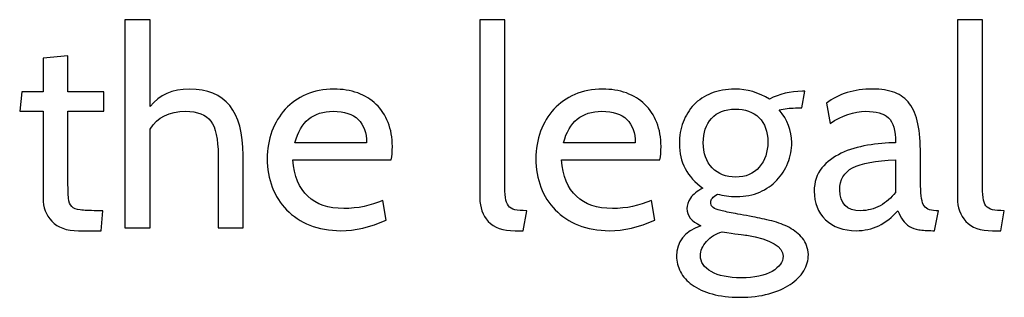
# Model space of a CAD drawing. Units: centimetres. Extents: x -24 to 24.1, y -20.7 to 0.5.
# Drawn here: x 19.9 to 22.9, y -13.1 to -12.2 of the extents above; entities that cross this region are included whole.
import ezdxf

# ---------------------------------------------------------------- set-up
doc = ezdxf.new("R2010")
doc.units = ezdxf.units.CM
doc.header["$MEASUREMENT"] = 0
doc.layers.add('Layer 1', color=7, linetype='Continuous')

msp = doc.modelspace()

# ---------------------------------------------------------------- linework, layer by layer
at = {"layer": 'Layer 1', "color": 250}
for points, knots in [([(20.55314, -12.86815), (20.55314, -12.86815), (20.47694, -12.86815), (20.47694, -12.86815), (20.47694, -12.86815), (20.47694, -12.86815), (20.47694, -12.64632), (20.47694, -12.64632), (20.47694, -12.64632), (20.47694, -12.59722), (20.4696, -12.56264), (20.45493, -12.54261), (20.45493, -12.54261), (20.44025, -12.52257), (20.41457, -12.51255), (20.37788, -12.51255), (20.37788, -12.51255), (20.32821, -12.51255), (20.29209, -12.53061), (20.26951, -12.56674), (20.26951, -12.56674), (20.26951, -12.56674), (20.26951, -12.86815), (20.26951, -12.86815), (20.26951, -12.86815), (20.26951, -12.86815), (20.19246, -12.86815), (20.19246, -12.86815), (20.19246, -12.86815), (20.19246, -12.86815), (20.19246, -12.23315), (20.19246, -12.23315), (20.19246, -12.23315), (20.19246, -12.23315), (20.26951, -12.23315), (20.26951, -12.23315), (20.26951, -12.23315), (20.26951, -12.23315), (20.26951, -12.49816), (20.26951, -12.49816), (20.26951, -12.49816), (20.29717, -12.4626), (20.33724, -12.44481), (20.38973, -12.44481), (20.38973, -12.44481), (20.49867, -12.44481), (20.55314, -12.51198), (20.55314, -12.64632), (20.55314, -12.64632), (20.55314, -12.64632), (20.55314, -12.86815), (20.55314, -12.86815)], [0, 0, 0, 0, 0.0714286, 0.0714286, 0.0714286, 0.0714286, 0.1428571, 0.1428571, 0.1428571, 0.1428571, 0.2142857, 0.2142857, 0.2142857, 0.2142857, 0.2857143, 0.2857143, 0.2857143, 0.2857143, 0.3571429, 0.3571429, 0.3571429, 0.3571429, 0.4285714, 0.4285714, 0.4285714, 0.4285714, 0.5, 0.5, 0.5, 0.5, 0.5714286, 0.5714286, 0.5714286, 0.5714286, 0.6428571, 0.6428571, 0.6428571, 0.6428571, 0.7142857, 0.7142857, 0.7142857, 0.7142857, 0.7857143, 0.7857143, 0.7857143, 0.7857143, 0.8571429, 0.8571429, 0.8571429, 0.8571429, 1, 1, 1, 1]), ([(21.41845, -12.81566), (21.41845, -12.81566), (21.40744, -12.87662), (21.40744, -12.87662), (21.40744, -12.87662), (21.40744, -12.87662), (21.38289, -12.87662), (21.38289, -12.87662), (21.38289, -12.87662), (21.34563, -12.87662), (21.3184, -12.86716), (21.30118, -12.84825), (21.30118, -12.84825), (21.28397, -12.82934), (21.27536, -12.8055), (21.27536, -12.77671), (21.27536, -12.77671), (21.27536, -12.77671), (21.27536, -12.23315), (21.27536, -12.23315), (21.27536, -12.23315), (21.27536, -12.23315), (21.35156, -12.23315), (21.35156, -12.23315), (21.35156, -12.23315), (21.35156, -12.23315), (21.35156, -12.73268), (21.35156, -12.73268), (21.35156, -12.73268), (21.35156, -12.75018), (21.35227, -12.76443), (21.35368, -12.77544), (21.35368, -12.77544), (21.35509, -12.78645), (21.35805, -12.79491), (21.36257, -12.80084), (21.36257, -12.80084), (21.36708, -12.80677), (21.37372, -12.81072), (21.38246, -12.81269), (21.38246, -12.81269), (21.39121, -12.81467), (21.40321, -12.81566), (21.41845, -12.81566)], [0, 0, 0, 0, 0.0833333, 0.0833333, 0.0833333, 0.0833333, 0.1666667, 0.1666667, 0.1666667, 0.1666667, 0.25, 0.25, 0.25, 0.25, 0.3333333, 0.3333333, 0.3333333, 0.3333333, 0.4166667, 0.4166667, 0.4166667, 0.4166667, 0.5, 0.5, 0.5, 0.5, 0.5833333, 0.5833333, 0.5833333, 0.5833333, 0.6666667, 0.6666667, 0.6666667, 0.6666667, 0.75, 0.75, 0.75, 0.75, 0.8333333, 0.8333333, 0.8333333, 0.8333333, 1, 1, 1, 1]), ([(22.87557, -12.81566), (22.87557, -12.81566), (22.86456, -12.87662), (22.86456, -12.87662), (22.86456, -12.87662), (22.86456, -12.87662), (22.84001, -12.87662), (22.84001, -12.87662), (22.84001, -12.87662), (22.80275, -12.87662), (22.77552, -12.86716), (22.7583, -12.84825), (22.7583, -12.84825), (22.74109, -12.82934), (22.73248, -12.8055), (22.73248, -12.77671), (22.73248, -12.77671), (22.73248, -12.77671), (22.73248, -12.23315), (22.73248, -12.23315), (22.73248, -12.23315), (22.73248, -12.23315), (22.80868, -12.23315), (22.80868, -12.23315), (22.80868, -12.23315), (22.80868, -12.23315), (22.80868, -12.73268), (22.80868, -12.73268), (22.80868, -12.73268), (22.80868, -12.75018), (22.80939, -12.76443), (22.8108, -12.77544), (22.8108, -12.77544), (22.81221, -12.78645), (22.81517, -12.79491), (22.81969, -12.80084), (22.81969, -12.80084), (22.8242, -12.80677), (22.83084, -12.81072), (22.83958, -12.81269), (22.83958, -12.81269), (22.84833, -12.81467), (22.86033, -12.81566), (22.87557, -12.81566)], [0, 0, 0, 0, 0.0833333, 0.0833333, 0.0833333, 0.0833333, 0.1666667, 0.1666667, 0.1666667, 0.1666667, 0.25, 0.25, 0.25, 0.25, 0.3333333, 0.3333333, 0.3333333, 0.3333333, 0.4166667, 0.4166667, 0.4166667, 0.4166667, 0.5, 0.5, 0.5, 0.5, 0.5833333, 0.5833333, 0.5833333, 0.5833333, 0.6666667, 0.6666667, 0.6666667, 0.6666667, 0.75, 0.75, 0.75, 0.75, 0.8333333, 0.8333333, 0.8333333, 0.8333333, 1, 1, 1, 1]), ([(20.12557, -12.81566), (20.12557, -12.81566), (20.11964, -12.87662), (20.11964, -12.87662), (20.11964, -12.87662), (20.11964, -12.87662), (20.05106, -12.87662), (20.05106, -12.87662), (20.05106, -12.87662), (20.01438, -12.87662), (19.98714, -12.86702), (19.96936, -12.84783), (19.96936, -12.84783), (19.95158, -12.82864), (19.94269, -12.80521), (19.94269, -12.77756), (19.94269, -12.77756), (19.94269, -12.77756), (19.94269, -12.51255), (19.94269, -12.51255), (19.94269, -12.51255), (19.94269, -12.51255), (19.87157, -12.51255), (19.87157, -12.51255), (19.87157, -12.51255), (19.87157, -12.51255), (19.87834, -12.45328), (19.87834, -12.45328), (19.87834, -12.45328), (19.87834, -12.45328), (19.94269, -12.45328), (19.94269, -12.45328), (19.94269, -12.45328), (19.94269, -12.45328), (19.94269, -12.35083), (19.94269, -12.35083), (19.94269, -12.35083), (19.94269, -12.35083), (20.01889, -12.34321), (20.01889, -12.34321), (20.01889, -12.34321), (20.01889, -12.34321), (20.01889, -12.45328), (20.01889, -12.45328), (20.01889, -12.45328), (20.01889, -12.45328), (20.12811, -12.45328), (20.12811, -12.45328), (20.12811, -12.45328), (20.12811, -12.45328), (20.12811, -12.51255), (20.12811, -12.51255), (20.12811, -12.51255), (20.12811, -12.51255), (20.01889, -12.51255), (20.01889, -12.51255), (20.01889, -12.51255), (20.01889, -12.51255), (20.01889, -12.73099), (20.01889, -12.73099), (20.01889, -12.73099), (20.01889, -12.75075), (20.01946, -12.76627), (20.02058, -12.77756), (20.02058, -12.77756), (20.02171, -12.78885), (20.02496, -12.79731), (20.03032, -12.80296), (20.03032, -12.80296), (20.03568, -12.8086), (20.04429, -12.81213), (20.05614, -12.81354), (20.05614, -12.81354), (20.068, -12.81495), (20.08465, -12.81566), (20.1061, -12.81566), (20.1061, -12.81566), (20.1061, -12.81566), (20.12557, -12.81566), (20.12557, -12.81566)], [0, 0, 0, 0, 0.047619, 0.047619, 0.047619, 0.047619, 0.0952381, 0.0952381, 0.0952381, 0.0952381, 0.1428571, 0.1428571, 0.1428571, 0.1428571, 0.1904762, 0.1904762, 0.1904762, 0.1904762, 0.2380952, 0.2380952, 0.2380952, 0.2380952, 0.2857143, 0.2857143, 0.2857143, 0.2857143, 0.3333333, 0.3333333, 0.3333333, 0.3333333, 0.3809524, 0.3809524, 0.3809524, 0.3809524, 0.4285714, 0.4285714, 0.4285714, 0.4285714, 0.4761905, 0.4761905, 0.4761905, 0.4761905, 0.5238095, 0.5238095, 0.5238095, 0.5238095, 0.5714286, 0.5714286, 0.5714286, 0.5714286, 0.6190476, 0.6190476, 0.6190476, 0.6190476, 0.6666667, 0.6666667, 0.6666667, 0.6666667, 0.7142857, 0.7142857, 0.7142857, 0.7142857, 0.7619048, 0.7619048, 0.7619048, 0.7619048, 0.8095238, 0.8095238, 0.8095238, 0.8095238, 0.8571429, 0.8571429, 0.8571429, 0.8571429, 0.9047619, 0.9047619, 0.9047619, 0.9047619, 1, 1, 1, 1]), ([(21.00527, -12.66072), (21.00527, -12.66072), (20.7047, -12.66072), (20.7047, -12.66072), (20.7047, -12.66072), (20.71373, -12.75949), (20.76566, -12.80888), (20.86049, -12.80888), (20.86049, -12.80888), (20.90282, -12.80888), (20.94261, -12.8007), (20.97987, -12.78433), (20.97987, -12.78433), (20.97987, -12.78433), (20.99003, -12.84444), (20.99003, -12.84444), (20.99003, -12.84444), (20.94092, -12.86589), (20.89464, -12.87662), (20.85117, -12.87662), (20.85117, -12.87662), (20.81618, -12.87662), (20.78471, -12.87097), (20.75677, -12.85968), (20.75677, -12.85968), (20.72883, -12.84839), (20.70526, -12.83301), (20.68607, -12.81354), (20.68607, -12.81354), (20.66688, -12.79407), (20.65221, -12.77092), (20.64205, -12.74411), (20.64205, -12.74411), (20.63189, -12.7173), (20.62681, -12.68837), (20.62681, -12.65733), (20.62681, -12.65733), (20.62681, -12.62741), (20.6316, -12.59947), (20.6412, -12.57351), (20.6412, -12.57351), (20.6508, -12.54754), (20.66434, -12.52511), (20.68184, -12.5062), (20.68184, -12.5062), (20.69934, -12.48729), (20.72065, -12.47233), (20.74576, -12.46133), (20.74576, -12.46133), (20.77088, -12.45032), (20.79896, -12.44481), (20.83001, -12.44481), (20.83001, -12.44481), (20.85654, -12.44481), (20.88081, -12.44877), (20.90282, -12.45667), (20.90282, -12.45667), (20.92483, -12.46457), (20.9436, -12.47614), (20.95912, -12.49138), (20.95912, -12.49138), (20.97465, -12.50662), (20.98678, -12.52511), (20.99553, -12.54684), (20.99553, -12.54684), (21.00428, -12.56857), (21.00865, -12.59298), (21.00865, -12.62008), (21.00865, -12.62008), (21.00865, -12.63588), (21.00753, -12.64943), (21.00527, -12.66072)], [0, 0, 0, 0, 0.0526316, 0.0526316, 0.0526316, 0.0526316, 0.1052632, 0.1052632, 0.1052632, 0.1052632, 0.1578947, 0.1578947, 0.1578947, 0.1578947, 0.2105263, 0.2105263, 0.2105263, 0.2105263, 0.2631579, 0.2631579, 0.2631579, 0.2631579, 0.3157895, 0.3157895, 0.3157895, 0.3157895, 0.3684211, 0.3684211, 0.3684211, 0.3684211, 0.4210526, 0.4210526, 0.4210526, 0.4210526, 0.4736842, 0.4736842, 0.4736842, 0.4736842, 0.5263158, 0.5263158, 0.5263158, 0.5263158, 0.5789474, 0.5789474, 0.5789474, 0.5789474, 0.6315789, 0.6315789, 0.6315789, 0.6315789, 0.6842105, 0.6842105, 0.6842105, 0.6842105, 0.7368421, 0.7368421, 0.7368421, 0.7368421, 0.7894737, 0.7894737, 0.7894737, 0.7894737, 0.8421053, 0.8421053, 0.8421053, 0.8421053, 0.8947368, 0.8947368, 0.8947368, 0.8947368, 1, 1, 1, 1]), ([(21.82485, -12.66072), (21.82485, -12.66072), (21.52428, -12.66072), (21.52428, -12.66072), (21.52428, -12.66072), (21.53331, -12.75949), (21.58524, -12.80888), (21.68007, -12.80888), (21.68007, -12.80888), (21.7224, -12.80888), (21.76219, -12.8007), (21.79945, -12.78433), (21.79945, -12.78433), (21.79945, -12.78433), (21.80961, -12.84444), (21.80961, -12.84444), (21.80961, -12.84444), (21.7605, -12.86589), (21.71422, -12.87662), (21.67075, -12.87662), (21.67075, -12.87662), (21.63576, -12.87662), (21.60429, -12.87097), (21.57635, -12.85968), (21.57635, -12.85968), (21.54841, -12.84839), (21.52484, -12.83301), (21.50565, -12.81354), (21.50565, -12.81354), (21.48646, -12.79407), (21.47179, -12.77092), (21.46163, -12.74411), (21.46163, -12.74411), (21.45147, -12.7173), (21.44639, -12.68837), (21.44639, -12.65733), (21.44639, -12.65733), (21.44639, -12.62741), (21.45118, -12.59947), (21.46078, -12.57351), (21.46078, -12.57351), (21.47038, -12.54754), (21.48392, -12.52511), (21.50142, -12.5062), (21.50142, -12.5062), (21.51892, -12.48729), (21.54023, -12.47233), (21.56534, -12.46133), (21.56534, -12.46133), (21.59046, -12.45032), (21.61854, -12.44481), (21.64959, -12.44481), (21.64959, -12.44481), (21.67612, -12.44481), (21.70039, -12.44877), (21.7224, -12.45667), (21.7224, -12.45667), (21.74441, -12.46457), (21.76318, -12.47614), (21.7787, -12.49138), (21.7787, -12.49138), (21.79423, -12.50662), (21.80636, -12.52511), (21.81511, -12.54684), (21.81511, -12.54684), (21.82386, -12.56857), (21.82823, -12.59298), (21.82823, -12.62008), (21.82823, -12.62008), (21.82823, -12.63588), (21.82711, -12.64943), (21.82485, -12.66072)], [0, 0, 0, 0, 0.0526316, 0.0526316, 0.0526316, 0.0526316, 0.1052632, 0.1052632, 0.1052632, 0.1052632, 0.1578947, 0.1578947, 0.1578947, 0.1578947, 0.2105263, 0.2105263, 0.2105263, 0.2105263, 0.2631579, 0.2631579, 0.2631579, 0.2631579, 0.3157895, 0.3157895, 0.3157895, 0.3157895, 0.3684211, 0.3684211, 0.3684211, 0.3684211, 0.4210526, 0.4210526, 0.4210526, 0.4210526, 0.4736842, 0.4736842, 0.4736842, 0.4736842, 0.5263158, 0.5263158, 0.5263158, 0.5263158, 0.5789474, 0.5789474, 0.5789474, 0.5789474, 0.6315789, 0.6315789, 0.6315789, 0.6315789, 0.6842105, 0.6842105, 0.6842105, 0.6842105, 0.7368421, 0.7368421, 0.7368421, 0.7368421, 0.7894737, 0.7894737, 0.7894737, 0.7894737, 0.8421053, 0.8421053, 0.8421053, 0.8421053, 0.8947368, 0.8947368, 0.8947368, 0.8947368, 1, 1, 1, 1]), ([(22.06954, -13.07982), (22.0368, -13.07982), (22.0083, -13.07643), (21.98403, -13.06966), (21.98403, -13.06966), (21.95976, -13.06288), (21.93958, -13.05371), (21.92349, -13.04214), (21.92349, -13.04214), (21.9074, -13.03057), (21.89541, -13.01716), (21.88751, -13.00192), (21.88751, -13.00192), (21.8796, -12.98668), (21.87565, -12.97088), (21.87565, -12.95451), (21.87565, -12.95451), (21.87565, -12.91048), (21.90021, -12.87944), (21.94931, -12.86138), (21.94931, -12.86138), (21.92109, -12.84783), (21.90698, -12.83033), (21.90698, -12.80888), (21.90698, -12.80888), (21.90698, -12.79929), (21.91079, -12.7887), (21.91841, -12.77713), (21.91841, -12.77713), (21.92603, -12.76556), (21.93859, -12.75554), (21.95609, -12.74708), (21.95609, -12.74708), (21.90811, -12.71264), (21.88412, -12.66749), (21.88412, -12.61161), (21.88412, -12.61161), (21.88412, -12.5879), (21.88793, -12.56589), (21.89555, -12.54557), (21.89555, -12.54557), (21.90317, -12.52525), (21.91418, -12.50761), (21.92857, -12.49265), (21.92857, -12.49265), (21.94296, -12.47769), (21.96074, -12.46598), (21.98191, -12.45752), (21.98191, -12.45752), (22.00308, -12.44905), (22.02693, -12.44481), (22.05345, -12.44481), (22.05345, -12.44481), (22.09071, -12.44481), (22.12599, -12.45498), (22.15929, -12.4753), (22.15929, -12.4753), (22.18864, -12.45949), (22.22222, -12.45159), (22.26004, -12.45159), (22.26004, -12.45159), (22.26004, -12.45159), (22.26681, -12.45159), (22.26681, -12.45159), (22.26681, -12.45159), (22.26681, -12.45159), (22.2575, -12.50239), (22.2575, -12.50239), (22.2575, -12.50239), (22.2575, -12.50239), (22.23803, -12.50239), (22.23803, -12.50239), (22.23803, -12.50239), (22.22053, -12.50239), (22.20416, -12.50436), (22.18892, -12.50832), (22.18892, -12.50832), (22.21432, -12.5388), (22.22702, -12.57182), (22.22702, -12.60738), (22.22702, -12.60738), (22.22702, -12.62939), (22.22307, -12.65027), (22.21517, -12.67003), (22.21517, -12.67003), (22.20727, -12.68978), (22.19612, -12.70728), (22.18172, -12.72252), (22.18172, -12.72252), (22.16733, -12.73776), (22.14983, -12.7499), (22.12923, -12.75893), (22.12923, -12.75893), (22.10863, -12.76796), (22.08535, -12.77248), (22.05938, -12.77248), (22.05938, -12.77248), (22.03737, -12.77248), (22.01761, -12.76994), (22.00011, -12.76486), (22.00011, -12.76486), (21.98657, -12.77276), (21.97979, -12.78123), (21.97979, -12.79026), (21.97979, -12.79026), (21.97979, -12.79534), (21.98135, -12.79971), (21.98445, -12.80338), (21.98445, -12.80338), (21.98755, -12.80705), (21.99376, -12.81029), (22.00308, -12.81312), (22.00308, -12.81312), (22.01239, -12.81594), (22.02537, -12.8189), (22.04202, -12.82201), (22.04202, -12.82201), (22.05868, -12.82511), (22.08083, -12.8292), (22.10849, -12.83428), (22.10849, -12.83428), (22.12711, -12.83767), (22.14631, -12.8419), (22.16606, -12.84698), (22.16606, -12.84698), (22.18582, -12.85206), (22.20374, -12.85884), (22.21982, -12.8673), (22.21982, -12.8673), (22.23591, -12.87577), (22.24932, -12.88664), (22.26004, -12.8999), (22.26004, -12.8999), (22.27077, -12.91316), (22.27669, -12.92967), (22.27782, -12.94943), (22.27782, -12.94943), (22.27782, -12.96693), (22.27302, -12.98358), (22.26343, -12.99938), (22.26343, -12.99938), (22.25383, -13.01519), (22.24014, -13.02902), (22.22236, -13.04087), (22.22236, -13.04087), (22.20458, -13.05272), (22.18271, -13.06218), (22.15675, -13.06923), (22.15675, -13.06923), (22.13078, -13.07629), (22.10171, -13.07982), (22.06954, -13.07982)], [0, 0, 0, 0, 0.025641, 0.025641, 0.025641, 0.025641, 0.0512821, 0.0512821, 0.0512821, 0.0512821, 0.0769231, 0.0769231, 0.0769231, 0.0769231, 0.1025641, 0.1025641, 0.1025641, 0.1025641, 0.1282051, 0.1282051, 0.1282051, 0.1282051, 0.1538462, 0.1538462, 0.1538462, 0.1538462, 0.1794872, 0.1794872, 0.1794872, 0.1794872, 0.2051282, 0.2051282, 0.2051282, 0.2051282, 0.2307692, 0.2307692, 0.2307692, 0.2307692, 0.2564103, 0.2564103, 0.2564103, 0.2564103, 0.2820513, 0.2820513, 0.2820513, 0.2820513, 0.3076923, 0.3076923, 0.3076923, 0.3076923, 0.3333333, 0.3333333, 0.3333333, 0.3333333, 0.3589744, 0.3589744, 0.3589744, 0.3589744, 0.3846154, 0.3846154, 0.3846154, 0.3846154, 0.4102564, 0.4102564, 0.4102564, 0.4102564, 0.4358974, 0.4358974, 0.4358974, 0.4358974, 0.4615385, 0.4615385, 0.4615385, 0.4615385, 0.4871795, 0.4871795, 0.4871795, 0.4871795, 0.5128205, 0.5128205, 0.5128205, 0.5128205, 0.5384615, 0.5384615, 0.5384615, 0.5384615, 0.5641026, 0.5641026, 0.5641026, 0.5641026, 0.5897436, 0.5897436, 0.5897436, 0.5897436, 0.6153846, 0.6153846, 0.6153846, 0.6153846, 0.6410256, 0.6410256, 0.6410256, 0.6410256, 0.6666667, 0.6666667, 0.6666667, 0.6666667, 0.6923077, 0.6923077, 0.6923077, 0.6923077, 0.7179487, 0.7179487, 0.7179487, 0.7179487, 0.7435897, 0.7435897, 0.7435897, 0.7435897, 0.7692308, 0.7692308, 0.7692308, 0.7692308, 0.7948718, 0.7948718, 0.7948718, 0.7948718, 0.8205128, 0.8205128, 0.8205128, 0.8205128, 0.8461538, 0.8461538, 0.8461538, 0.8461538, 0.8717949, 0.8717949, 0.8717949, 0.8717949, 0.8974359, 0.8974359, 0.8974359, 0.8974359, 0.9230769, 0.9230769, 0.9230769, 0.9230769, 0.9487179, 0.9487179, 0.9487179, 0.9487179, 1, 1, 1, 1]), ([(22.67491, -12.81566), (22.67491, -12.81566), (22.66305, -12.87662), (22.66305, -12.87662), (22.66305, -12.87662), (22.66305, -12.87662), (22.65713, -12.87662), (22.65713, -12.87662), (22.65713, -12.87662), (22.64019, -12.87662), (22.62608, -12.87563), (22.61479, -12.87365), (22.61479, -12.87365), (22.60351, -12.87168), (22.59391, -12.86829), (22.58601, -12.86349), (22.58601, -12.86349), (22.57811, -12.8587), (22.57147, -12.85235), (22.56611, -12.84444), (22.56611, -12.84444), (22.56075, -12.83654), (22.55553, -12.82695), (22.55045, -12.81566), (22.55045, -12.81566), (22.51545, -12.8563), (22.47312, -12.87662), (22.42345, -12.87662), (22.42345, -12.87662), (22.3845, -12.87662), (22.35346, -12.86547), (22.33031, -12.84317), (22.33031, -12.84317), (22.30717, -12.82088), (22.2956, -12.79195), (22.2956, -12.75639), (22.2956, -12.75639), (22.2956, -12.7276), (22.30336, -12.7039), (22.31888, -12.68527), (22.31888, -12.68527), (22.33441, -12.66664), (22.35416, -12.65168), (22.37815, -12.6404), (22.37815, -12.6404), (22.40214, -12.62911), (22.42881, -12.62106), (22.45816, -12.61627), (22.45816, -12.61627), (22.48751, -12.61147), (22.51602, -12.60879), (22.54367, -12.60822), (22.54367, -12.60822), (22.54367, -12.57097), (22.53648, -12.54571), (22.52208, -12.53245), (22.52208, -12.53245), (22.50769, -12.51918), (22.48469, -12.51255), (22.45308, -12.51255), (22.45308, -12.51255), (22.41696, -12.51255), (22.38055, -12.52497), (22.34386, -12.5498), (22.34386, -12.5498), (22.34386, -12.5498), (22.33285, -12.488), (22.33285, -12.488), (22.33285, -12.488), (22.37011, -12.45921), (22.41696, -12.44481), (22.4734, -12.44481), (22.4734, -12.44481), (22.49993, -12.44481), (22.52251, -12.44834), (22.54113, -12.4554), (22.54113, -12.4554), (22.55976, -12.46245), (22.57486, -12.47374), (22.58643, -12.48927), (22.58643, -12.48927), (22.598, -12.50479), (22.60647, -12.52525), (22.61183, -12.55065), (22.61183, -12.55065), (22.61719, -12.57605), (22.61987, -12.60709), (22.61987, -12.64378), (22.61987, -12.64378), (22.61987, -12.64378), (22.61987, -12.72845), (22.61987, -12.72845), (22.61987, -12.72845), (22.61987, -12.76119), (22.6227, -12.78391), (22.62834, -12.79661), (22.62834, -12.79661), (22.63399, -12.80931), (22.64697, -12.81566), (22.66729, -12.81566), (22.66729, -12.81566), (22.66729, -12.81566), (22.67491, -12.81566), (22.67491, -12.81566)], [0, 0, 0, 0, 0.037037, 0.037037, 0.037037, 0.037037, 0.0740741, 0.0740741, 0.0740741, 0.0740741, 0.1111111, 0.1111111, 0.1111111, 0.1111111, 0.1481481, 0.1481481, 0.1481481, 0.1481481, 0.1851852, 0.1851852, 0.1851852, 0.1851852, 0.2222222, 0.2222222, 0.2222222, 0.2222222, 0.2592593, 0.2592593, 0.2592593, 0.2592593, 0.2962963, 0.2962963, 0.2962963, 0.2962963, 0.3333333, 0.3333333, 0.3333333, 0.3333333, 0.3703704, 0.3703704, 0.3703704, 0.3703704, 0.4074074, 0.4074074, 0.4074074, 0.4074074, 0.4444444, 0.4444444, 0.4444444, 0.4444444, 0.4814815, 0.4814815, 0.4814815, 0.4814815, 0.5185185, 0.5185185, 0.5185185, 0.5185185, 0.5555556, 0.5555556, 0.5555556, 0.5555556, 0.5925926, 0.5925926, 0.5925926, 0.5925926, 0.6296296, 0.6296296, 0.6296296, 0.6296296, 0.6666667, 0.6666667, 0.6666667, 0.6666667, 0.7037037, 0.7037037, 0.7037037, 0.7037037, 0.7407407, 0.7407407, 0.7407407, 0.7407407, 0.7777778, 0.7777778, 0.7777778, 0.7777778, 0.8148148, 0.8148148, 0.8148148, 0.8148148, 0.8518519, 0.8518519, 0.8518519, 0.8518519, 0.8888889, 0.8888889, 0.8888889, 0.8888889, 0.9259259, 0.9259259, 0.9259259, 0.9259259, 1, 1, 1, 1]), ([(20.82831, -12.51255), (20.76679, -12.51255), (20.72784, -12.54444), (20.71147, -12.60822), (20.71147, -12.60822), (20.71147, -12.60822), (20.92991, -12.60822), (20.92991, -12.60822), (20.92991, -12.60822), (20.92991, -12.57774), (20.92145, -12.55418), (20.90451, -12.53753), (20.90451, -12.53753), (20.88758, -12.52087), (20.86218, -12.51255), (20.82831, -12.51255)], [0, 0, 0, 0, 0.2, 0.2, 0.2, 0.2, 0.4, 0.4, 0.4, 0.4, 0.6, 0.6, 0.6, 0.6, 1, 1, 1, 1]), ([(21.64789, -12.51255), (21.58637, -12.51255), (21.54742, -12.54444), (21.53105, -12.60822), (21.53105, -12.60822), (21.53105, -12.60822), (21.74949, -12.60822), (21.74949, -12.60822), (21.74949, -12.60822), (21.74949, -12.57774), (21.74103, -12.55418), (21.72409, -12.53753), (21.72409, -12.53753), (21.70716, -12.52087), (21.68176, -12.51255), (21.64789, -12.51255)], [0, 0, 0, 0, 0.2, 0.2, 0.2, 0.2, 0.4, 0.4, 0.4, 0.4, 0.6, 0.6, 0.6, 0.6, 1, 1, 1, 1]), ([(22.0543, -12.50578), (22.02326, -12.50578), (21.99927, -12.51523), (21.98233, -12.534), (21.98233, -12.534), (21.9654, -12.55291), (21.95693, -12.57774), (21.95693, -12.60865), (21.95693, -12.60865), (21.95693, -12.64068), (21.96611, -12.66608), (21.98445, -12.68499), (21.98445, -12.68499), (22.0028, -12.70375), (22.02664, -12.71321), (22.05599, -12.71321), (22.05599, -12.71321), (22.08647, -12.71321), (22.11046, -12.70305), (22.12796, -12.68287), (22.12796, -12.68287), (22.14546, -12.66255), (22.15421, -12.63701), (22.15421, -12.60611), (22.15421, -12.60611), (22.15421, -12.57407), (22.14518, -12.54938), (22.12711, -12.53188), (22.12711, -12.53188), (22.10905, -12.51452), (22.08478, -12.50578), (22.0543, -12.50578)], [0, 0, 0, 0, 0.1111111, 0.1111111, 0.1111111, 0.1111111, 0.2222222, 0.2222222, 0.2222222, 0.2222222, 0.3333333, 0.3333333, 0.3333333, 0.3333333, 0.4444444, 0.4444444, 0.4444444, 0.4444444, 0.5555556, 0.5555556, 0.5555556, 0.5555556, 0.6666667, 0.6666667, 0.6666667, 0.6666667, 0.7777778, 0.7777778, 0.7777778, 0.7777778, 1, 1, 1, 1]), ([(22.54367, -12.75978), (22.54367, -12.75978), (22.54367, -12.66072), (22.54367, -12.66072), (22.54367, -12.66072), (22.48271, -12.66297), (22.43911, -12.67102), (22.41286, -12.68485), (22.41286, -12.68485), (22.38662, -12.69867), (22.37349, -12.72111), (22.37349, -12.75216), (22.37349, -12.75216), (22.37349, -12.79449), (22.39494, -12.81566), (22.43784, -12.81566), (22.43784, -12.81566), (22.45816, -12.81566), (22.47778, -12.81058), (22.49668, -12.80042), (22.49668, -12.80042), (22.51559, -12.79026), (22.53126, -12.77671), (22.54367, -12.75978)], [0, 0, 0, 0, 0.1428571, 0.1428571, 0.1428571, 0.1428571, 0.2857143, 0.2857143, 0.2857143, 0.2857143, 0.4285714, 0.4285714, 0.4285714, 0.4285714, 0.5714286, 0.5714286, 0.5714286, 0.5714286, 0.7142857, 0.7142857, 0.7142857, 0.7142857, 1, 1, 1, 1]), ([(22.08986, -12.89016), (22.08027, -12.89016), (22.05515, -12.88678), (22.01451, -12.88), (22.01451, -12.88), (21.99532, -12.88565), (21.97951, -12.89553), (21.96709, -12.90964), (21.96709, -12.90964), (21.95468, -12.92375), (21.94847, -12.93814), (21.94847, -12.95282), (21.94847, -12.95282), (21.94847, -12.97257), (21.95947, -12.9888), (21.98149, -13.0015), (21.98149, -13.0015), (22.0035, -13.0142), (22.03398, -13.02055), (22.07293, -13.02055), (22.07293, -13.02055), (22.11357, -13.02055), (22.14504, -13.01392), (22.16733, -13.00065), (22.16733, -13.00065), (22.18963, -12.98739), (22.20077, -12.97201), (22.20077, -12.95451), (22.20077, -12.95451), (22.20077, -12.92516), (22.1638, -12.90371), (22.08986, -12.89016)], [0, 0, 0, 0, 0.1111111, 0.1111111, 0.1111111, 0.1111111, 0.2222222, 0.2222222, 0.2222222, 0.2222222, 0.3333333, 0.3333333, 0.3333333, 0.3333333, 0.4444444, 0.4444444, 0.4444444, 0.4444444, 0.5555556, 0.5555556, 0.5555556, 0.5555556, 0.6666667, 0.6666667, 0.6666667, 0.6666667, 0.7777778, 0.7777778, 0.7777778, 0.7777778, 1, 1, 1, 1])]:
    msp.add_open_spline(points, degree=3, knots=knots, dxfattribs=at)

doc.saveas('drawing.dxf')
